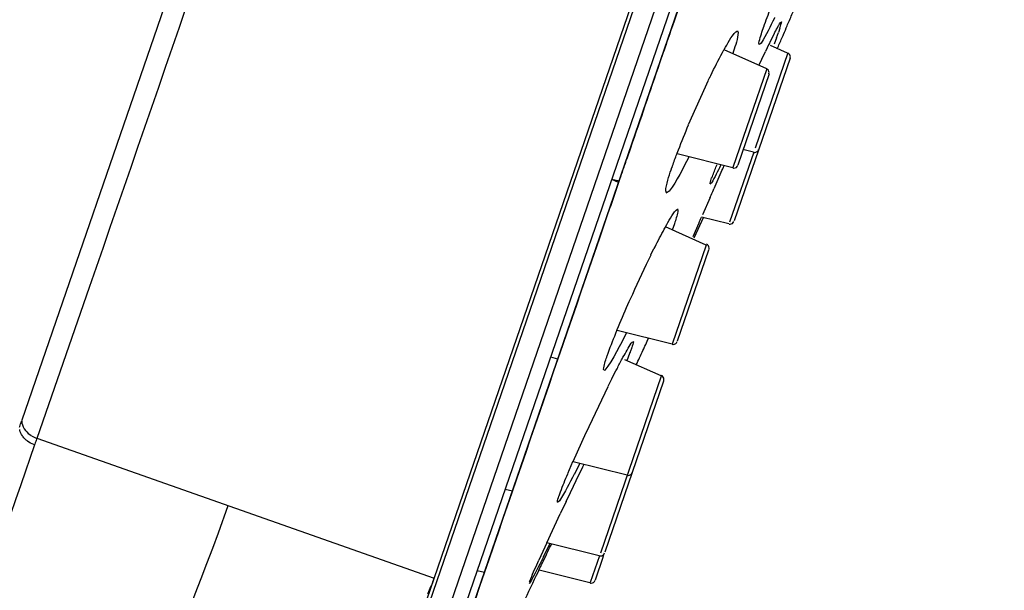
# Model space of a CAD drawing. Extents: x 0 to 210, y 0 to 297.
# Drawn here: x 154 to 159, y 229 to 232 of the extents above; entities that cross this region are included whole.
import ezdxf

# ---------------------------------------------------------------- set-up
doc = ezdxf.new("R2010")
doc.units = 0
doc.header["$MEASUREMENT"] = 0
doc.layers.get('0').update_dxf_attribs({"linetype": 'CONTINUOUS'})

msp = doc.modelspace()

# ---------------------------------------------------------------- linework, layer by layer
at = {"color": 5, "linetype": 'Continuous'}
for p, q in [((161.6986, 245.6333), (155.1779, 226.6961)), ((155.5098, 227.1424), (161.6807, 245.0635)), ((155.6034, 227.3064), (161.6578, 244.8893)), ((156.4243, 236.86), (153.9435, 229.6732)), ((155.2988, 226.7435), (157.298, 232.5495)), ((157.5695, 231.507), (157.579, 231.5323)), ((157.5867, 231.5532), (157.5793, 231.5323)), ((157.5326, 231.4764), (157.5168, 231.4424)), ((157.6227, 231.4347), (157.5419, 231.4707)), ((157.5695, 231.507), (157.5581, 231.4774)), ((157.5228, 231.3592), (157.3178, 231.4502)), ((157.6241, 231.435), (157.4667, 230.9775)), ((157.4996, 231.405), (157.5171, 231.4421)), ((157.6349, 231.4095), (157.3662, 230.6289)), ((157.4858, 231.3751), (157.4996, 231.405)), ((157.5238, 231.3589), (157.3605, 230.885)), ((157.5352, 231.3341), (157.3841, 230.8964)), ((157.241, 231.3034), (157.1454, 231.09)), ((157.2481, 231.3179), (157.2413, 231.3038)), ((157.3595, 230.8836), (157.0922, 230.9503)), ((157.4603, 230.9591), (157.3447, 230.6228)), ((157.4594, 230.9591), (157.4083, 230.9718)), ((157.2699, 230.7841), (157.3094, 230.8738)), ((156.8109, 230.8127), (156.7785, 230.8271)), ((156.8135, 230.819), (156.7792, 230.8275)), ((157.2505, 230.7408), (157.2145, 230.6581)), ((157.0699, 230.5855), (157.0808, 230.6158)), ((157.1693, 230.5541), (157.1979, 230.6204)), ((157.2188, 230.6476), (157.1721, 230.5457)), ((157.3407, 230.6144), (157.2096, 230.6473)), ((157.2315, 230.5133), (157.036, 230.5999)), ((156.9661, 230.4669), (156.9809, 230.4973)), ((157.2326, 230.5128), (157.0687, 230.0377)), ((157.2438, 230.4881), (157.093, 230.0511)), ((157.0681, 230.0373), (156.804, 230.103)), ((156.5199, 229.966), (156.4853, 229.9745)), ((157.0152, 229.8849), (156.8417, 229.9622)), ((156.7788, 229.8732), (156.7974, 229.9099)), ((157.0162, 229.8846), (156.7237, 229.0343)), ((157.0276, 229.8599), (156.7449, 229.0393)), ((156.7788, 229.8732), (156.7594, 229.8337)), ((156.655, 229.6122), (156.7613, 229.8344)), ((154.0166, 229.586), (155.9251, 228.9144)), ((156.6533, 229.6119), (156.5907, 229.4729)), ((156.5904, 229.4729), (156.5654, 229.4153)), ((156.8519, 229.4086), (156.593, 229.4732)), ((156.6007, 229.4153), (156.6257, 229.4644)), ((156.6217, 229.4129), (156.6371, 229.4439)), ((156.5799, 229.3261), (156.6223, 229.4129)), ((156.3015, 229.3321), (156.2669, 229.3406)), ((156.5587, 229.2817), (156.5799, 229.3264)), ((156.5587, 229.2817), (156.5311, 229.2231)), ((156.4662, 229.0848), (156.5308, 229.2231)), ((156.4662, 229.0848), (156.4278, 229.0009)), ((156.45, 229.0171), (156.4822, 229.082)), ((156.7185, 229.0221), (156.4667, 229.0848)), ((156.7192, 229.0221), (156.6751, 228.8939)), ((156.7375, 229.0181), (156.6987, 228.9049)), ((156.7415, 229.035), (156.7354, 229.0181)), ((156.1672, 228.942), (156.1325, 228.9504)), ((156.6738, 228.8918), (156.4295, 228.9525)), ((155.9064, 228.8586), (155.9127, 228.8781))]:
    msp.add_line(p, q, dxfattribs=at)
msp.add_lwpolyline([(161.6834, 245.639), (155.9255, 228.9168), (155.1944, 226.7934)], dxfattribs=at)
for points, knots in [([(155.6809, 237.1144), (155.6809, 237.1144), (155.4611, 236.4742), (155.4611, 236.4742), (154.8759, 234.7663), (154.3034, 233.0539), (153.7664, 231.3303), (153.7664, 231.3303), (153.5668, 230.6833), (153.5668, 230.6833)], [0, 0, 0, 0, 1, 1, 1, 2, 2, 2, 3, 3, 3, 3]), ([(156.517, 236.8266), (156.517, 236.8266), (156.3883, 236.4523), (156.3883, 236.4523), (155.6819, 234.404), (154.9776, 232.3557), (154.2677, 230.309), (154.2677, 230.309), (154.0155, 229.5853), (154.0155, 229.5853)], [0, 0, 0, 0, 1, 1, 1, 2, 2, 2, 3, 3, 3, 3]), ([(157.3891, 232.492), (157.3891, 232.492), (157.3881, 232.4887), (157.3881, 232.4887), (157.3848, 232.4803), (157.3821, 232.4715), (157.3793, 232.463), (157.3793, 232.463), (157.3781, 232.4598), (157.3781, 232.4598), (157.3781, 232.4598), (157.375, 232.4506), (157.375, 232.4506), (157.3662, 232.4257), (157.3576, 232.4009), (157.3492, 232.3762), (157.3492, 232.3762), (157.3461, 232.3667), (157.3461, 232.3667), (157.3461, 232.3667), (157.3414, 232.3543), (157.3414, 232.3543), (157.3299, 232.3204), (157.3189, 232.2866), (157.307, 232.2531), (157.307, 232.2531), (157.3023, 232.2405), (157.3023, 232.2405), (157.3023, 232.2405), (157.2872, 232.1952), (157.2872, 232.1952), (157.2455, 232.0746), (157.2036, 231.9537), (157.1623, 231.8329), (157.1623, 231.8329), (157.1464, 231.7875), (157.1464, 231.7875), (157.1464, 231.7875), (157.1457, 231.7838), (157.1457, 231.7838), (157.1418, 231.775), (157.1394, 231.7659), (157.1361, 231.7571), (157.1361, 231.7571), (157.1347, 231.7539), (157.1347, 231.7539), (157.1347, 231.7539), (157.1316, 231.744), (157.1316, 231.744), (157.1228, 231.7187), (157.1139, 231.6929), (157.1051, 231.6672), (157.1051, 231.6672), (157.102, 231.6576), (157.102, 231.6576), (157.102, 231.6576), (157.0984, 231.6484), (157.0984, 231.6484), (157.0903, 231.6235), (157.0815, 231.599), (157.073, 231.574), (157.073, 231.574), (157.0698, 231.5646), (157.0698, 231.5646), (157.0698, 231.5646), (157.0656, 231.5518), (157.0656, 231.5518), (157.0536, 231.5175), (157.042, 231.4838), (157.0303, 231.4491), (157.0303, 231.4491), (157.0257, 231.4364), (157.0257, 231.4364), (157.0257, 231.4364), (157.0081, 231.3856), (157.0081, 231.3856), (156.9616, 231.2495), (156.9146, 231.1136), (156.8681, 230.9779), (156.8681, 230.9779), (156.8505, 230.927), (156.8505, 230.927), (156.8505, 230.927), (156.8489, 230.9234), (156.8489, 230.9234), (156.8458, 230.9146), (156.8429, 230.9059), (156.8398, 230.8967), (156.8398, 230.8967), (156.8388, 230.8931), (156.8388, 230.8931), (156.8388, 230.8931), (156.8367, 230.8876), (156.8367, 230.8876), (156.831, 230.8712), (156.8253, 230.855), (156.8197, 230.8388), (156.8197, 230.8388), (156.8179, 230.8325), (156.8179, 230.8325), (156.8179, 230.8325), (156.8081, 230.8039), (156.8081, 230.8039), (156.7812, 230.7277), (156.7552, 230.6507), (156.7291, 230.5746), (156.7291, 230.5746), (156.7192, 230.5457), (156.7192, 230.5457), (156.7192, 230.5457), (156.6304, 230.2888), (156.6304, 230.2888), (156.3947, 229.6031), (156.1582, 228.9175), (155.9222, 228.2318), (155.9222, 228.2318), (155.8337, 227.9746), (155.8337, 227.9746), (155.8337, 227.9746), (155.8323, 227.9705), (155.8323, 227.9705), (155.8283, 227.9591), (155.8245, 227.9479), (155.8206, 227.9369), (155.8206, 227.9369), (155.8192, 227.9326), (155.8192, 227.9326), (155.8192, 227.9326), (155.7973, 227.8699), (155.7973, 227.8699), (155.7398, 227.7029), (155.6828, 227.5357), (155.6252, 227.3689), (155.6252, 227.3689), (155.6034, 227.3061), (155.6034, 227.3061)], [0, 0, 0, 0, 1, 1, 1, 2, 2, 2, 3, 3, 3, 4, 4, 4, 5, 5, 5, 6, 6, 6, 7, 7, 7, 8, 8, 8, 9, 9, 9, 10, 10, 10, 11, 11, 11, 12, 12, 12, 13, 13, 13, 14, 14, 14, 15, 15, 15, 16, 16, 16, 17, 17, 17, 18, 18, 18, 19, 19, 19, 20, 20, 20, 21, 21, 21, 22, 22, 22, 23, 23, 23, 24, 24, 24, 25, 25, 25, 26, 26, 26, 27, 27, 27, 28, 28, 28, 29, 29, 29, 30, 30, 30, 31, 31, 31, 32, 32, 32, 33, 33, 33, 34, 34, 34, 35, 35, 35, 36, 36, 36, 37, 37, 37, 38, 38, 38, 39, 39, 39, 40, 40, 40, 41, 41, 41, 42, 42, 42, 43, 43, 43, 44, 44, 44, 45, 45, 45, 45]), ([(157.5087, 231.5592), (157.5087, 231.5592), (157.509, 231.5609), (157.509, 231.5609), (157.5197, 231.5906), (157.5302, 231.6198), (157.5419, 231.6491), (157.5419, 231.6491), (157.5454, 231.6595), (157.5454, 231.6595)], [0, 0, 0, 0, 1, 1, 1, 2, 2, 2, 3, 3, 3, 3]), ([(157.5736, 231.4552), (157.5736, 231.4552), (157.5764, 231.4615), (157.5764, 231.4615), (157.5838, 231.4784), (157.5908, 231.4957), (157.5986, 231.5127), (157.5986, 231.5127), (157.6012, 231.5189), (157.6012, 231.5189), (157.6012, 231.5189), (157.6032, 231.5239), (157.6032, 231.5239), (157.6096, 231.538), (157.6153, 231.5518), (157.6212, 231.5656), (157.6212, 231.5656), (157.6234, 231.5708), (157.6234, 231.5708), (157.6234, 231.5708), (157.6265, 231.5775), (157.6265, 231.5775), (157.6343, 231.5959), (157.642, 231.6142), (157.6498, 231.6326), (157.6498, 231.6326), (157.653, 231.6393), (157.653, 231.6393)], [0, 0, 0, 0, 1, 1, 1, 2, 2, 2, 3, 3, 3, 4, 4, 4, 5, 5, 5, 6, 6, 6, 7, 7, 7, 8, 8, 8, 9, 9, 9, 9]), ([(157.4871, 231.476), (157.4871, 231.476), (157.4858, 231.4819), (157.4858, 231.4819), (157.4896, 231.5063), (157.4982, 231.5296), (157.5059, 231.5528), (157.5059, 231.5528), (157.5083, 231.5613), (157.5083, 231.5613)], [0, 0, 0, 0, 1, 1, 1, 2, 2, 2, 3, 3, 3, 3]), ([(157.5609, 231.6047), (157.5609, 231.6047), (157.5598, 231.6026), (157.5598, 231.6026), (157.539, 231.5609), (157.5221, 231.5218), (157.4959, 231.4826), (157.4959, 231.4826), (157.4875, 231.4748), (157.4875, 231.4748)], [0, 0, 0, 0, 1, 1, 1, 2, 2, 2, 3, 3, 3, 3]), ([(157.5342, 231.4752), (157.5342, 231.4752), (157.5362, 231.4795), (157.5362, 231.4795), (157.5433, 231.4946), (157.5507, 231.5101), (157.5581, 231.5249), (157.5581, 231.5249), (157.5609, 231.5306), (157.5609, 231.5306), (157.5609, 231.5306), (157.5626, 231.5342), (157.5626, 231.5342), (157.5679, 231.5441), (157.5726, 231.5539), (157.5783, 231.5633), (157.5783, 231.5633), (157.5803, 231.5673), (157.5803, 231.5673), (157.5803, 231.5673), (157.581, 231.568), (157.581, 231.568), (157.5828, 231.572), (157.5867, 231.5787), (157.5895, 231.5818), (157.5895, 231.5818), (157.5908, 231.5832), (157.5908, 231.5832)], [0, 0, 0, 0, 1, 1, 1, 2, 2, 2, 3, 3, 3, 4, 4, 4, 5, 5, 5, 6, 6, 6, 7, 7, 7, 8, 8, 8, 9, 9, 9, 9]), ([(157.5919, 231.5849), (157.5919, 231.5849), (157.5934, 231.5835), (157.5934, 231.5835), (157.5919, 231.5761), (157.5867, 231.5656), (157.5853, 231.5563), (157.5853, 231.5563), (157.5841, 231.5535), (157.5841, 231.5535)], [0, 0, 0, 0, 1, 1, 1, 2, 2, 2, 3, 3, 3, 3]), ([(157.2494, 231.3169), (157.2494, 231.3169), (157.2543, 231.3274), (157.2543, 231.3274), (157.2727, 231.364), (157.2903, 231.4007), (157.3104, 231.4367), (157.3104, 231.4367), (157.3175, 231.4498), (157.3175, 231.4498), (157.3175, 231.4498), (157.3182, 231.4512), (157.3182, 231.4512), (157.334, 231.4791), (157.3524, 231.5137), (157.374, 231.537), (157.374, 231.537), (157.3831, 231.5408), (157.3831, 231.5408)], [0, 0, 0, 0, 1, 1, 1, 2, 2, 2, 3, 3, 3, 4, 4, 4, 5, 5, 5, 6, 6, 6, 6]), ([(157.3831, 231.5415), (157.3831, 231.5415), (157.3859, 231.5327), (157.3859, 231.5327), (157.3845, 231.5048), (157.3717, 231.4696), (157.3636, 231.4428), (157.3636, 231.4428), (157.3602, 231.4323), (157.3602, 231.4323)], [0, 0, 0, 0, 1, 1, 1, 2, 2, 2, 3, 3, 3, 3]), ([(157.6353, 231.4092), (157.6353, 231.4092), (157.6353, 231.4092), (157.6353, 231.4092), (157.6362, 231.4114), (157.6365, 231.4135), (157.6365, 231.4159), (157.6365, 231.4236), (157.6318, 231.4307), (157.6244, 231.4343)], [0, 0, 0, 0, 1, 1, 1, 2, 2, 2, 3, 3, 3, 3]), ([(157.533, 231.3341), (157.533, 231.3341), (157.533, 231.3341), (157.533, 231.3341), (157.5337, 231.3363), (157.5342, 231.3384), (157.5342, 231.3408), (157.5342, 231.3485), (157.5295, 231.3556), (157.5225, 231.3592)], [0, 0, 0, 0, 1, 1, 1, 2, 2, 2, 3, 3, 3, 3]), ([(157.0674, 230.8836), (157.0674, 230.8836), (157.0681, 230.8857), (157.0681, 230.8857), (157.0744, 230.9052), (157.0815, 230.9238), (157.0886, 230.9429), (157.0886, 230.9429), (157.091, 230.9493), (157.091, 230.9493), (157.091, 230.9493), (157.093, 230.9543), (157.093, 230.9543), (157.1084, 230.9951), (157.1249, 231.0354), (157.1414, 231.0755), (157.1414, 231.0755), (157.1471, 231.0893), (157.1471, 231.0893)], [0, 0, 0, 0, 1, 1, 1, 2, 2, 2, 3, 3, 3, 4, 4, 4, 5, 5, 5, 6, 6, 6, 6]), ([(157.4605, 230.9584), (157.4605, 230.9584), (157.4605, 230.9584), (157.4605, 230.9584), (157.4618, 230.958), (157.4636, 230.9577), (157.4653, 230.9577), (157.4737, 230.9577), (157.4813, 230.963), (157.484, 230.9711)], [0, 0, 0, 0, 1, 1, 1, 2, 2, 2, 3, 3, 3, 3]), ([(157.1485, 230.9351), (157.1485, 230.9351), (157.1482, 230.9348), (157.1482, 230.9348), (157.1199, 230.8797), (157.092, 230.8214), (157.0546, 230.7722), (157.0546, 230.7722), (157.0405, 230.7622), (157.0405, 230.7622)], [0, 0, 0, 0, 1, 1, 1, 2, 2, 2, 3, 3, 3, 3]), ([(157.2596, 230.8352), (157.2596, 230.8352), (157.2618, 230.8419), (157.2618, 230.8419), (157.268, 230.8593), (157.2748, 230.8769), (157.2815, 230.8938), (157.2815, 230.8938), (157.2841, 230.9002), (157.2841, 230.9002)], [0, 0, 0, 0, 1, 1, 1, 2, 2, 2, 3, 3, 3, 3]), ([(157.041, 230.7641), (157.041, 230.7641), (157.0377, 230.7732), (157.0377, 230.7732), (157.0398, 230.8039), (157.0539, 230.8442), (157.0634, 230.8742), (157.0634, 230.8742), (157.0677, 230.886), (157.0677, 230.886)], [0, 0, 0, 0, 1, 1, 1, 2, 2, 2, 3, 3, 3, 3]), ([(157.3023, 230.8971), (157.3023, 230.8971), (157.3013, 230.8953), (157.3013, 230.8953), (157.2865, 230.8655), (157.2748, 230.8395), (157.2575, 230.8109), (157.2575, 230.8109), (157.2518, 230.8053), (157.2518, 230.8053)], [0, 0, 0, 0, 1, 1, 1, 2, 2, 2, 3, 3, 3, 3]), ([(157.3087, 230.8723), (157.3087, 230.8723), (157.3097, 230.8745), (157.3097, 230.8745), (157.3118, 230.8793), (157.3144, 230.8854), (157.3168, 230.8903), (157.3168, 230.8903), (157.3175, 230.8924), (157.3175, 230.8924)], [0, 0, 0, 0, 1, 1, 1, 2, 2, 2, 3, 3, 3, 3]), ([(157.3605, 230.8829), (157.3605, 230.8829), (157.3605, 230.8829), (157.3605, 230.8829), (157.3619, 230.8826), (157.3638, 230.8823), (157.3655, 230.8823), (157.374, 230.8823), (157.3814, 230.8874), (157.3841, 230.8957)], [0, 0, 0, 0, 1, 1, 1, 2, 2, 2, 3, 3, 3, 3]), ([(157.2515, 230.8063), (157.2515, 230.8063), (157.2505, 230.8071), (157.2505, 230.8071), (157.2505, 230.8071), (157.2508, 230.8106), (157.2508, 230.8106), (157.2543, 230.819), (157.2562, 230.8261), (157.2582, 230.8349), (157.2582, 230.8349), (157.2593, 230.8378), (157.2593, 230.8378)], [0, 0, 0, 0, 1, 1, 1, 2, 2, 2, 3, 3, 3, 4, 4, 4, 4]), ([(157.2498, 230.7393), (157.2498, 230.7393), (157.2518, 230.7436), (157.2518, 230.7436), (157.2568, 230.7553), (157.2622, 230.7668), (157.267, 230.7786), (157.267, 230.7786), (157.2691, 230.7827), (157.2691, 230.7827)], [0, 0, 0, 0, 1, 1, 1, 2, 2, 2, 3, 3, 3, 3]), ([(156.9824, 230.4969), (156.9824, 230.4969), (156.9866, 230.5047), (156.9866, 230.5047), (157.0007, 230.5329), (157.0155, 230.5615), (157.0303, 230.5891), (157.0303, 230.5891), (157.036, 230.5992), (157.036, 230.5992), (157.036, 230.5992), (157.0367, 230.6011), (157.0367, 230.6011), (157.0522, 230.6275), (157.0674, 230.6578), (157.0875, 230.6811), (157.0875, 230.6811), (157.0946, 230.6854), (157.0946, 230.6854)], [0, 0, 0, 0, 1, 1, 1, 2, 2, 2, 3, 3, 3, 4, 4, 4, 5, 5, 5, 6, 6, 6, 6]), ([(157.0949, 230.6861), (157.0949, 230.6861), (157.0966, 230.68), (157.0966, 230.68), (157.0949, 230.6618), (157.0872, 230.6406), (157.0818, 230.6228), (157.0818, 230.6228), (157.0794, 230.6158), (157.0794, 230.6158)], [0, 0, 0, 0, 1, 1, 1, 2, 2, 2, 3, 3, 3, 3]), ([(157.1972, 230.619), (157.1972, 230.619), (157.1986, 230.6215), (157.1986, 230.6215), (157.2014, 230.6285), (157.2047, 230.6359), (157.2078, 230.643), (157.2078, 230.643), (157.2088, 230.6459), (157.2088, 230.6459)], [0, 0, 0, 0, 1, 1, 1, 2, 2, 2, 3, 3, 3, 3]), ([(157.3419, 230.6141), (157.3419, 230.6141), (157.3419, 230.6141), (157.3419, 230.6141), (157.3433, 230.6137), (157.345, 230.6134), (157.3468, 230.6134), (157.3552, 230.6134), (157.3626, 230.6187), (157.3655, 230.6268)], [0, 0, 0, 0, 1, 1, 1, 2, 2, 2, 3, 3, 3, 3]), ([(157.2448, 230.4918), (157.2448, 230.4918), (157.2448, 230.4918), (157.2448, 230.4918), (157.2455, 230.4938), (157.246, 230.4959), (157.246, 230.4985), (157.246, 230.5062), (157.2413, 230.5133), (157.2343, 230.5167)], [0, 0, 0, 0, 1, 1, 1, 2, 2, 2, 3, 3, 3, 3]), ([(156.7563, 229.9802), (156.7563, 229.9802), (156.7566, 229.9812), (156.7566, 229.9812), (156.7692, 230.0182), (156.7833, 230.0539), (156.7981, 230.0902), (156.7981, 230.0902), (156.8028, 230.1023), (156.8028, 230.1023), (156.8028, 230.1023), (156.8048, 230.1075), (156.8048, 230.1075), (156.8219, 230.1478), (156.8388, 230.1879), (156.8564, 230.2279), (156.8564, 230.2279), (156.8627, 230.242), (156.8627, 230.242), (156.8627, 230.242), (156.8684, 230.2542), (156.8684, 230.2542), (156.8967, 230.3181), (156.9259, 230.3817), (156.9566, 230.444), (156.9566, 230.444), (156.9675, 230.4666), (156.9675, 230.4666)], [0, 0, 0, 0, 1, 1, 1, 2, 2, 2, 3, 3, 3, 4, 4, 4, 5, 5, 5, 6, 6, 6, 7, 7, 7, 8, 8, 8, 9, 9, 9, 9]), ([(156.8502, 230.0938), (156.8502, 230.0938), (156.8496, 230.0926), (156.8496, 230.0926), (156.8197, 230.037), (156.7856, 229.961), (156.7456, 229.9128), (156.7456, 229.9128), (156.7408, 229.9107), (156.7408, 229.9107)], [0, 0, 0, 0, 1, 1, 1, 2, 2, 2, 3, 3, 3, 3]), ([(156.7985, 229.9099), (156.7985, 229.9099), (156.8007, 229.9138), (156.8007, 229.9138), (156.8088, 229.93), (156.8173, 229.9455), (156.8257, 229.9619), (156.8257, 229.9619), (156.829, 229.9674), (156.829, 229.9674), (156.829, 229.9674), (156.8324, 229.9745), (156.8324, 229.9745), (156.8458, 229.9967), (156.8582, 230.0212), (156.8715, 230.043), (156.8715, 230.043), (156.8786, 230.0492), (156.8786, 230.0492)], [0, 0, 0, 0, 1, 1, 1, 2, 2, 2, 3, 3, 3, 4, 4, 4, 5, 5, 5, 6, 6, 6, 6]), ([(156.8808, 230.0508), (156.8808, 230.0508), (156.8822, 230.0492), (156.8822, 230.0492), (156.8818, 230.0434), (156.8765, 230.0289), (156.8748, 230.0222), (156.8748, 230.0222), (156.8738, 230.0189), (156.8738, 230.0189)], [0, 0, 0, 0, 1, 1, 1, 2, 2, 2, 3, 3, 3, 3]), ([(156.8963, 229.9381), (156.8963, 229.9381), (156.9001, 229.9467), (156.9001, 229.9467), (156.9108, 229.9696), (156.9213, 229.9929), (156.932, 230.0158), (156.932, 230.0158), (156.9358, 230.0243), (156.9358, 230.0243), (156.9358, 230.0243), (156.9375, 230.0286), (156.9375, 230.0286), (156.9428, 230.0387), (156.9475, 230.0497), (156.9523, 230.0603), (156.9523, 230.0603), (156.9542, 230.064), (156.9542, 230.064)], [0, 0, 0, 0, 1, 1, 1, 2, 2, 2, 3, 3, 3, 4, 4, 4, 5, 5, 5, 6, 6, 6, 6]), ([(157.0693, 230.037), (157.0693, 230.037), (157.0693, 230.037), (157.0693, 230.037), (157.0706, 230.0367), (157.0724, 230.0363), (157.0741, 230.0363), (157.0825, 230.0363), (157.0899, 230.0415), (157.0929, 230.0496)], [0, 0, 0, 0, 1, 1, 1, 2, 2, 2, 3, 3, 3, 3]), ([(156.8738, 230.0186), (156.8738, 230.0186), (156.8734, 230.0165), (156.8734, 230.0165), (156.8712, 230.0112), (156.8691, 230.0056), (156.867, 230), (156.867, 230), (156.8663, 229.9981), (156.8663, 229.9981), (156.8663, 229.9981), (156.866, 229.997), (156.866, 229.997), (156.8617, 229.9851), (156.8567, 229.9738), (156.8526, 229.9619), (156.8526, 229.9619), (156.8505, 229.9583), (156.8505, 229.9583)], [0, 0, 0, 0, 1, 1, 1, 2, 2, 2, 3, 3, 3, 4, 4, 4, 5, 5, 5, 6, 6, 6, 6]), ([(156.7411, 229.9125), (156.7411, 229.9125), (156.7389, 229.9175), (156.7389, 229.9175), (156.7404, 229.9354), (156.7489, 229.9586), (156.754, 229.9755), (156.754, 229.9755), (156.7563, 229.9826), (156.7563, 229.9826)], [0, 0, 0, 0, 1, 1, 1, 2, 2, 2, 3, 3, 3, 3]), ([(157.0283, 229.862), (157.0283, 229.862), (157.0283, 229.862), (157.0283, 229.862), (157.029, 229.8637), (157.0293, 229.8661), (157.0293, 229.8684), (157.0293, 229.8761), (157.0246, 229.8835), (157.0172, 229.8866)], [0, 0, 0, 0, 1, 1, 1, 2, 2, 2, 3, 3, 3, 3]), ([(153.9328, 229.6398), (153.9328, 229.6398), (153.9341, 229.6429), (153.9341, 229.6429), (153.9368, 229.6513), (153.9401, 229.6598), (153.9425, 229.6684), (153.9425, 229.6684), (153.9439, 229.6715), (153.9439, 229.6715)], [0, 0, 0, 0, 1, 1, 1, 2, 2, 2, 3, 3, 3, 3]), ([(153.9439, 229.6715), (153.9439, 229.6715), (153.9439, 229.6687), (153.9439, 229.6687), (153.9442, 229.6425), (153.9618, 229.6186), (153.9819, 229.6034), (153.9819, 229.6034), (153.9893, 229.5984), (153.9893, 229.5984)], [0, 0, 0, 0, 1, 1, 1, 2, 2, 2, 3, 3, 3, 3]), ([(154.0048, 229.5543), (154.0048, 229.5543), (154.0011, 229.5557), (154.0011, 229.5557), (153.9907, 229.56), (153.9802, 229.565), (153.9714, 229.5719), (153.9714, 229.5719), (153.9678, 229.5748), (153.9678, 229.5748), (153.9678, 229.5748), (153.9657, 229.5766), (153.9657, 229.5766), (153.9597, 229.5812), (153.9559, 229.586), (153.9509, 229.5921), (153.9509, 229.5921), (153.9492, 229.5938), (153.9492, 229.5938), (153.9492, 229.5938), (153.947, 229.5971), (153.947, 229.5971), (153.9418, 229.6048), (153.9365, 229.6153), (153.9347, 229.6246), (153.9347, 229.6246), (153.9341, 229.6284), (153.9341, 229.6284)], [0, 0, 0, 0, 1, 1, 1, 2, 2, 2, 3, 3, 3, 4, 4, 4, 5, 5, 5, 6, 6, 6, 7, 7, 7, 8, 8, 8, 9, 9, 9, 9]), ([(153.9909, 229.5981), (153.9909, 229.5981), (153.9909, 229.5981), (153.9909, 229.5981), (153.9993, 229.5928), (154.0081, 229.5886), (154.0172, 229.585)], [0, 0, 0, 0, 1, 1, 1, 2, 2, 2, 2]), ([(154.0162, 229.585), (154.0162, 229.585), (154.0148, 229.5819), (154.0148, 229.5819), (154.0123, 229.5738), (154.0092, 229.5654), (154.0067, 229.5571), (154.0067, 229.5571), (154.0055, 229.554), (154.0055, 229.554)], [0, 0, 0, 0, 1, 1, 1, 2, 2, 2, 3, 3, 3, 3]), ([(154.0048, 229.5543), (154.0048, 229.5543), (153.9389, 229.3624), (153.9389, 229.3624), (153.4113, 227.8389), (152.9639, 226.3035), (152.5846, 224.7365), (152.5846, 224.7365), (152.454, 224.1936), (152.454, 224.1936)], [0, 0, 0, 0, 1, 1, 1, 2, 2, 2, 3, 3, 3, 3]), ([(156.6366, 229.4432), (156.6366, 229.4432), (156.6372, 229.4446), (156.6372, 229.4446), (156.6395, 229.4493), (156.6416, 229.4541), (156.644, 229.4581), (156.644, 229.4581), (156.6448, 229.4601), (156.6448, 229.4601)], [0, 0, 0, 0, 1, 1, 1, 2, 2, 2, 3, 3, 3, 3]), ([(156.5992, 229.4157), (156.5992, 229.4157), (156.5981, 229.4136), (156.5981, 229.4136), (156.5745, 229.3685), (156.5551, 229.3289), (156.5273, 229.286), (156.5273, 229.286), (156.5184, 229.2774), (156.5184, 229.2774)], [0, 0, 0, 0, 1, 1, 1, 2, 2, 2, 3, 3, 3, 3]), ([(156.5251, 229.3092), (156.5251, 229.3092), (156.5284, 229.3187), (156.5284, 229.3187), (156.5392, 229.3473), (156.5506, 229.3762), (156.5628, 229.4045), (156.5628, 229.4045), (156.5671, 229.415), (156.5671, 229.415)], [0, 0, 0, 0, 1, 1, 1, 2, 2, 2, 3, 3, 3, 3]), ([(156.8529, 229.4083), (156.8529, 229.4083), (156.8529, 229.4083), (156.8529, 229.4083), (156.8543, 229.4079), (156.856, 229.4079), (156.8579, 229.4079), (156.8663, 229.4079), (156.8738, 229.4133), (156.8765, 229.4214)], [0, 0, 0, 0, 1, 1, 1, 2, 2, 2, 3, 3, 3, 3]), ([(156.5184, 229.2796), (156.5184, 229.2796), (156.517, 229.2806), (156.517, 229.2806), (156.517, 229.2873), (156.5227, 229.3008), (156.5244, 229.3082), (156.5244, 229.3082), (156.5251, 229.3113), (156.5251, 229.3113)], [0, 0, 0, 0, 1, 1, 1, 2, 2, 2, 3, 3, 3, 3]), ([(154.9338, 229.2622), (154.9338, 229.2622), (154.8878, 229.1309), (154.8878, 229.1309), (154.2882, 227.5572), (153.7332, 226.1332), (153.3212, 224.4859), (153.3212, 224.4859), (153.1797, 223.9435), (153.1797, 223.9435)], [0, 0, 0, 0, 1, 1, 1, 2, 2, 2, 3, 3, 3, 3]), ([(156.3346, 228.7571), (156.3346, 228.7571), (156.3439, 228.7761), (156.3439, 228.7761), (156.3685, 228.8266), (156.3921, 228.8774), (156.4169, 228.9282), (156.4169, 228.9282), (156.4261, 228.9473), (156.4261, 228.9473), (156.4261, 228.9473), (156.4295, 228.9554), (156.4295, 228.9554), (156.4405, 228.9764), (156.45, 228.9983), (156.461, 229.0195), (156.461, 229.0195), (156.4648, 229.0279), (156.4648, 229.0279), (156.4648, 229.0279), (156.4669, 229.0329), (156.4669, 229.0329), (156.4733, 229.0464), (156.48, 229.0598), (156.4867, 229.0732), (156.4867, 229.0732), (156.4888, 229.0784), (156.4888, 229.0784)], [0, 0, 0, 0, 1, 1, 1, 2, 2, 2, 3, 3, 3, 4, 4, 4, 5, 5, 5, 6, 6, 6, 7, 7, 7, 8, 8, 8, 9, 9, 9, 9]), ([(156.4497, 229.0157), (156.4497, 229.0157), (156.4486, 229.0136), (156.4486, 229.0136), (156.4274, 228.9723), (156.4073, 228.9296), (156.3833, 228.8905), (156.3833, 228.8905), (156.3813, 228.8887), (156.3813, 228.8887)], [0, 0, 0, 0, 1, 1, 1, 2, 2, 2, 3, 3, 3, 3]), ([(156.7196, 229.0217), (156.7196, 229.0217), (156.7199, 229.0217), (156.7199, 229.0217), (156.7213, 229.0214), (156.723, 229.021), (156.7246, 229.021), (156.7334, 229.021), (156.7408, 229.0262), (156.7435, 229.0343)], [0, 0, 0, 0, 1, 1, 1, 2, 2, 2, 3, 3, 3, 3]), ([(156.383, 228.8962), (156.383, 228.8962), (156.3847, 228.9006), (156.3847, 228.9006), (156.3964, 228.9303), (156.4095, 228.9606), (156.4228, 228.9899), (156.4228, 228.9899), (156.4274, 229.0002), (156.4274, 229.0002)], [0, 0, 0, 0, 1, 1, 1, 2, 2, 2, 3, 3, 3, 3]), ([(155.9188, 228.8979), (155.9188, 228.8979), (155.9191, 228.8993), (155.9191, 228.8993), (155.9208, 228.903), (155.9226, 228.9077), (155.9239, 228.9117), (155.9239, 228.9117), (155.9248, 228.913), (155.9248, 228.913)], [0, 0, 0, 0, 1, 1, 1, 2, 2, 2, 3, 3, 3, 3]), ([(155.8952, 228.839), (155.8952, 228.839), (155.8965, 228.8431), (155.8965, 228.8431), (155.9007, 228.8531), (155.905, 228.8633), (155.9091, 228.8738), (155.9091, 228.8738), (155.9107, 228.8777), (155.9107, 228.8777)], [0, 0, 0, 0, 1, 1, 1, 2, 2, 2, 3, 3, 3, 3]), ([(155.9195, 228.8999), (155.9195, 228.8999), (155.9184, 228.8979), (155.9184, 228.8979), (155.9162, 228.8918), (155.9138, 228.8858), (155.9117, 228.8801), (155.9117, 228.8801), (155.9107, 228.8781), (155.9107, 228.8781)], [0, 0, 0, 0, 1, 1, 1, 2, 2, 2, 3, 3, 3, 3]), ([(156.6748, 228.8915), (156.6748, 228.8915), (156.6748, 228.8915), (156.6748, 228.8915), (156.6762, 228.8912), (156.6779, 228.8908), (156.6796, 228.8908), (156.6882, 228.8908), (156.6956, 228.896), (156.6984, 228.9043)], [0, 0, 0, 0, 1, 1, 1, 2, 2, 2, 3, 3, 3, 3])]:
    msp.add_open_spline(points, degree=3, knots=knots, dxfattribs=at)

doc.saveas('drawing.dxf')
